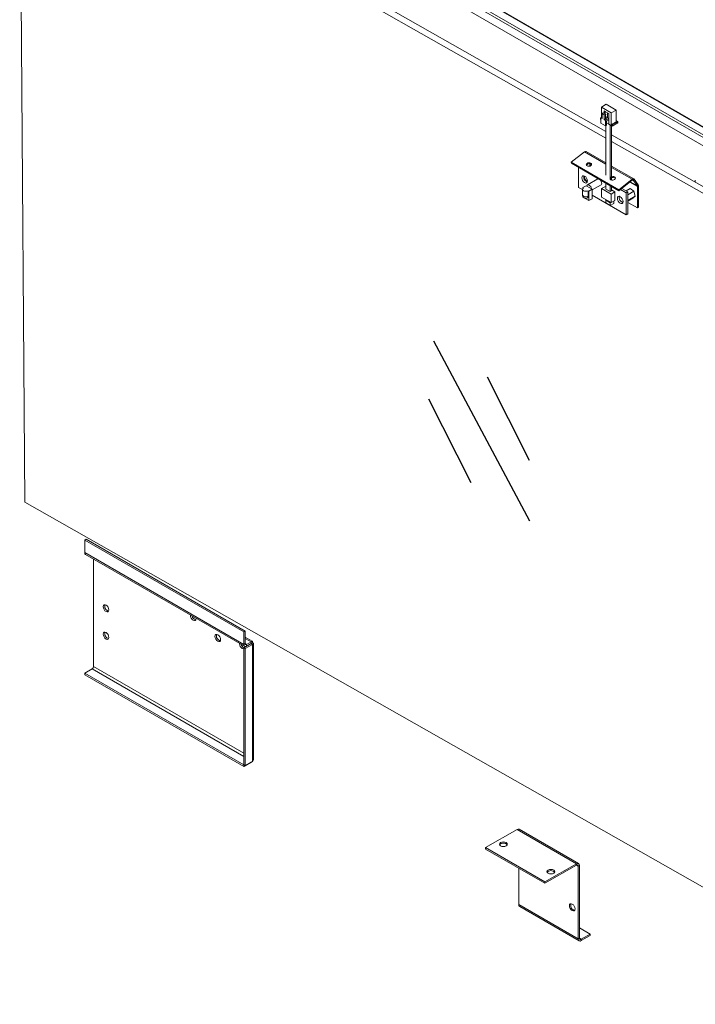
# Model space of a CAD drawing. Units: millimetres. Extents: x -377 to 568, y -511 to 323.
# Drawn here: x 186 to 217, y 125 to 170 of the extents above; entities that cross this region are included whole.
import ezdxf

# ---------------------------------------------------------------- set-up
doc = ezdxf.new("R2010")
doc.units = ezdxf.units.MM
doc.layers.add('文字说明', color=7, linetype='Continuous')

msp = doc.modelspace()

# ---------------------------------------------------------------- linework, layer by layer
at = {"color": 7, "linetype": 'Continuous', "lineweight": 15}
for p, q in [((188.409, 181.274), (228.823, 157.943)), ((188.464, 181.368), (228.878, 158.037)), ((229.177, 158.21), (188.763, 181.54)), ((229.215, 158.214), (188.801, 181.544)), ((228.497, 157.755), (188.736, 180.708)), ((213.116, 164.724), (186.552, 179.791)), ((186.28, 179.634), (186.52, 147.75)), ((213.116, 164.412), (186.28, 179.634)), ((213.132, 165.963), (212.915, 165.837)), ((212.915, 165.837), (212.915, 165.366)), ((212.915, 165.837), (213.366, 165.576)), ((213.584, 165.702), (213.132, 165.963)), ((212.888, 165.35), (212.942, 165.382)), ((212.942, 165.382), (212.945, 165.383)), ((212.945, 165.544), (212.999, 165.575)), ((212.945, 165.544), (212.945, 165.317)), ((213.043, 165.487), (212.945, 165.544)), ((212.999, 165.575), (213.097, 165.518)), ((213.035, 165.661), (213.092, 165.628)), ((213.043, 165.487), (213.097, 165.518)), ((213.043, 165.261), (213.043, 165.487)), ((213.19, 165.572), (213.092, 165.628)), ((213.125, 165.495), (213.097, 165.518)), ((213.097, 165.479), (213.125, 165.495)), ((213.097, 165.292), (213.097, 165.479)), ((213.19, 165.572), (213.247, 165.539)), ((213.19, 165.346), (213.19, 165.572)), ((213.247, 165.313), (213.247, 165.539)), ((213.366, 165.576), (213.584, 165.702)), ((213.366, 165.576), (213.366, 165.043)), ((213.584, 165.702), (213.584, 165.168)), ((212.871, 165.328), (212.888, 165.338)), ((212.871, 165.328), (212.871, 165.278)), ((212.888, 165.319), (212.871, 165.328)), ((212.871, 165.278), (212.888, 165.269)), ((212.945, 165.317), (212.888, 165.35)), ((212.888, 165.35), (212.888, 165.099)), ((212.888, 165.099), (213.1, 164.977)), ((213.043, 165.261), (213.097, 165.292)), ((213.1, 165.228), (213.043, 165.261)), ((213.1, 165.291), (213.097, 165.292)), ((213.192, 165.344), (213.1, 165.291)), ((213.154, 165.259), (213.1, 165.291)), ((213.1, 165.228), (213.154, 165.259)), ((213.1, 164.977), (213.1, 165.228)), ((213.1, 164.977), (213.154, 165.008)), ((213.116, 164.986), (213.116, 162.724)), ((213.154, 165.259), (213.247, 165.313)), ((213.247, 165.25), (213.154, 165.196)), ((213.154, 165.196), (213.154, 165.008)), ((213.154, 165.115), (213.247, 165.061)), ((213.19, 165.346), (213.192, 165.344)), ((213.247, 165.313), (213.192, 165.344)), ((213.247, 165.25), (213.247, 165.313)), ((213.247, 165.061), (213.247, 165.25)), ((213.247, 165.061), (213.41, 164.967)), ((213.312, 162.611), (213.312, 165.024)), ((213.366, 165.043), (213.584, 165.168)), ((213.41, 165.017), (213.366, 165.043)), ((213.383, 162.666), (213.383, 164.983)), ((213.671, 165.168), (213.41, 165.017)), ((213.671, 165.118), (213.41, 164.967)), ((213.41, 165.017), (213.41, 164.967)), ((213.584, 165.218), (213.671, 165.168)), ((213.671, 165.168), (213.671, 165.118)), ((227.048, 156.821), (213.383, 164.572)), ((226.776, 156.664), (213.383, 164.261)), ((212.146, 163.791), (211.533, 163.312)), ((213.116, 163.291), (212.222, 163.807)), ((213.709, 162.056), (211.533, 163.312)), ((211.54, 163.267), (211.533, 163.312)), ((213.716, 162.011), (211.54, 163.267)), ((212.39, 163.135), (212.39, 163.244)), ((214.398, 162.551), (213.383, 163.137)), ((211.873, 162.161), (211.873, 163.075)), ((212.219, 162.238), (212.066, 162.15)), ((212.244, 162.223), (212.219, 162.238)), ((212.459, 162.099), (212.244, 162.223)), ((212.743, 162.546), (212.275, 162.276)), ((212.485, 162.042), (212.897, 162.279)), ((212.923, 162.108), (213.097, 162.208)), ((213.116, 162.197), (213.097, 162.208)), ((213.116, 162.357), (213.116, 162.081)), ((213.312, 161.968), (213.312, 162.244)), ((213.383, 162.5), (213.383, 162.601)), ((213.383, 162.009), (213.383, 162.203)), ((214.321, 162.535), (213.709, 162.056)), ((214.329, 162.489), (213.716, 162.011)), ((214.329, 162.489), (214.321, 162.535)), ((214.412, 162.538), (214.374, 162.491)), ((214.56, 162.227), (214.374, 162.491)), ((214.598, 162.274), (214.412, 162.538)), ((214.56, 162.227), (214.598, 162.274)), ((214.609, 162.23), (214.566, 162.205)), ((214.566, 161.225), (214.566, 162.205)), ((214.609, 161.25), (214.609, 162.23)), ((217.214, 162.487), (217.214, 162.399)), ((212.046, 162.061), (211.873, 162.161)), ((212.046, 162.073), (212.046, 161.822)), ((212.066, 162.15), (212.091, 162.136)), ((212.066, 162.118), (212.066, 162.15)), ((212.308, 162.01), (212.333, 161.996)), ((212.308, 161.759), (212.308, 162.01)), ((212.333, 161.996), (212.485, 162.084)), ((212.333, 161.557), (212.333, 161.996)), ((212.485, 162.084), (212.459, 162.099)), ((212.485, 161.645), (212.485, 162.084)), ((214.049, 160.905), (212.485, 161.808)), ((213.358, 161.857), (212.923, 162.108)), ((212.923, 162.108), (212.923, 161.718)), ((213.116, 162.081), (213.312, 161.968)), ((213.312, 161.968), (213.383, 162.009)), ((213.358, 161.857), (213.532, 161.957)), ((213.358, 161.467), (213.358, 161.857)), ((213.532, 161.957), (213.383, 162.043)), ((213.532, 161.568), (213.532, 161.957)), ((213.716, 162.011), (213.709, 162.056)), ((214.049, 161.91), (213.783, 162.063)), ((214.131, 161.957), (213.853, 162.117)), ((214.228, 162.107), (214.049, 162.004)), ((214.049, 161.91), (214.131, 161.957)), ((214.049, 160.905), (214.049, 161.91)), ((214.399, 161.982), (214.131, 161.828)), ((214.131, 160.952), (214.131, 161.957)), ((214.465, 161.76), (214.131, 161.567)), ((214.228, 162.107), (214.399, 161.982)), ((214.465, 161.76), (214.36, 161.662)), ((214.399, 161.982), (214.465, 161.76)), ((212.066, 161.71), (212.066, 161.745)), ((212.066, 161.71), (212.333, 161.557)), ((212.333, 161.557), (212.485, 161.645)), ((212.923, 161.718), (213.358, 161.467)), ((213.111, 161.579), (213.138, 161.594)), ((213.32, 161.458), (213.111, 161.579)), ((213.111, 161.579), (213.111, 161.453)), ((213.111, 161.453), (213.32, 161.332)), ((213.32, 161.458), (213.347, 161.473)), ((213.32, 161.332), (213.32, 161.458)), ((213.32, 161.332), (213.478, 161.423)), ((213.358, 161.467), (213.532, 161.568)), ((213.478, 161.423), (213.478, 161.536)), ((214.36, 161.662), (214.131, 161.53)), ((214.566, 161.225), (214.131, 161.476)), ((214.131, 160.952), (214.049, 160.905)), ((214.609, 161.25), (214.566, 161.225)), ((186.52, 147.75), (227.016, 124.78)), ((189.261, 146.02), (189.327, 146.058)), ((196.539, 141.819), (189.261, 146.02)), ((189.261, 146.02), (189.261, 145.447)), ((196.604, 141.856), (189.327, 146.058)), ((196.539, 141.246), (189.261, 145.447)), ((189.3, 145.363), (196.577, 141.161)), ((189.658, 140.243), (189.658, 145.156)), ((194.356, 142.43), (194.356, 142.444)), ((196.539, 141.819), (196.604, 141.856)), ((196.539, 141.246), (196.539, 141.819)), ((196.604, 141.284), (196.604, 141.856)), ((196.931, 141.39), (196.604, 141.578)), ((196.871, 141.287), (196.539, 141.095)), ((196.604, 141.284), (196.539, 141.246)), ((196.539, 135.737), (196.539, 141.095)), ((196.539, 141.095), (196.604, 141.057)), ((196.602, 141.134), (196.601, 141.154)), ((196.604, 141.057), (196.936, 141.249)), ((196.604, 135.7), (196.604, 141.057)), ((196.67, 141.246), (196.871, 141.362)), ((196.871, 141.287), (196.67, 141.171)), ((196.67, 141.246), (196.67, 141.171)), ((196.871, 141.362), (196.871, 141.287)), ((196.871, 141.287), (196.936, 141.324)), ((196.871, 141.287), (196.883, 141.304)), ((196.936, 141.249), (196.871, 141.287)), ((196.936, 135.891), (196.936, 141.249)), ((196.99, 136.004), (196.99, 141.287)), ((189.593, 140.13), (189.261, 139.939)), ((189.261, 139.863), (189.261, 139.939)), ((189.261, 139.939), (196.539, 135.737)), ((189.261, 139.863), (196.539, 135.662)), ((196.539, 135.662), (196.871, 135.854)), ((196.539, 135.737), (196.604, 135.7)), ((196.539, 135.737), (196.539, 135.662)), ((196.539, 135.737), (196.539, 135.737)), ((196.604, 135.7), (196.936, 135.891)), ((196.871, 135.854), (196.871, 135.854)), ((207.609, 131.948), (209.05, 132.78)), ((209.05, 132.78), (211.77, 131.21)), ((211.866, 131.22), (209.146, 132.79)), ((207.609, 131.948), (210.329, 130.378)), ((207.609, 131.948), (207.609, 131.886)), ((207.609, 131.886), (210.329, 130.316)), ((210.329, 130.378), (211.77, 131.21)), ((210.329, 130.316), (211.77, 131.148)), ((211.77, 131.148), (211.77, 131.21)), ((211.906, 131.132), (211.852, 131.101)), ((211.906, 131.132), (211.906, 127.803)), ((209.132, 131.006), (209.132, 129.342)), ((211.852, 131.101), (211.852, 127.772)), ((210.329, 130.378), (210.329, 130.316)), ((209.132, 129.342), (211.852, 127.772)), ((209.172, 129.254), (211.891, 127.684)), ((211.906, 128.274), (212.395, 127.991)), ((211.988, 127.756), (212.395, 127.991)), ((212.395, 127.929), (212.395, 127.991)), ((211.852, 127.772), (211.906, 127.803)), ((211.988, 127.693), (212.395, 127.929)), ((211.988, 127.756), (211.988, 127.693))]:
    msp.add_line(p, q, dxfattribs=at)
at = {"color": 8, "linetype": 'Continuous', "lineweight": 15}
for p, q in [((212.945, 165.38), (212.942, 165.382)), ((213.035, 165.661), (213.035, 165.554)), ((213.092, 165.628), (213.092, 165.522)), ((213.097, 165.399), (213.19, 165.346)), ((213.097, 165.336), (213.138, 165.313)), ((213.116, 163.23), (212.146, 163.791)), ((214.321, 162.535), (213.383, 163.077)), ((214.566, 162.205), (214.22, 162.405)), ((214.56, 162.227), (214.234, 162.415)), ((214.374, 162.491), (214.358, 162.5)), ((196.871, 141.362), (196.604, 141.516)), ((196.67, 141.246), (196.604, 141.284)), ((196.871, 141.287), (196.871, 141.287)), ((196.871, 141.287), (196.871, 141.287)), ((189.593, 140.13), (196.539, 136.121)), ((196.539, 136.271), (189.658, 140.243)), ((211.77, 131.148), (211.852, 131.101)), ((211.906, 127.803), (211.988, 127.756))]:
    msp.add_line(p, q, dxfattribs=at)
at = {"color": 7, "linetype": 'Continuous', "lineweight": 15, "flags": 128}
for points in [[(212.26, 163.141), (212.299, 163.127), (212.346, 163.125), (212.392, 163.136), (212.431, 163.157), (212.457, 163.187), (212.466, 163.219), (212.456, 163.25), (212.43, 163.274), (212.39, 163.288), (212.344, 163.29), (212.297, 163.279), (212.258, 163.257), (212.232, 163.228), (212.223, 163.195), (212.233, 163.165), (212.26, 163.141)], [(212.437, 163.229), (212.464, 163.204), (212.464, 163.204)], [(212.274, 162.454), (212.265, 162.517), (212.237, 162.581), (212.195, 162.638), (212.145, 162.678), (212.096, 162.695), (212.054, 162.687), (212.026, 162.654), (212.016, 162.603), (212.026, 162.54), (212.054, 162.476), (212.096, 162.419), (212.145, 162.379), (212.195, 162.362), (212.237, 162.37), (212.265, 162.402), (212.274, 162.454)], [(212.274, 162.46), (212.243, 162.464), (212.208, 162.485), (212.176, 162.519), (212.152, 162.563), (212.139, 162.608), (212.139, 162.648), (212.151, 162.674)], [(213.518, 162.646), (213.478, 162.66), (213.432, 162.662), (213.385, 162.651), (213.346, 162.629), (213.32, 162.6), (213.311, 162.567), (213.321, 162.537), (213.347, 162.513), (213.387, 162.499), (213.433, 162.497), (213.48, 162.508), (213.519, 162.529), (213.545, 162.559), (213.554, 162.591), (213.544, 162.622), (213.518, 162.646)], [(212.459, 162.099), (212.447, 162.148), (212.423, 162.197), (212.39, 162.238), (212.352, 162.268), (212.314, 162.282), (212.281, 162.278), (212.257, 162.258), (212.244, 162.223)], [(212.778, 162.552), (212.778, 162.552), (212.743, 162.546)], [(213.525, 162.601), (213.552, 162.576), (213.552, 162.576)], [(214.412, 162.538), (214.404, 162.546), (214.395, 162.552), (214.385, 162.556), (214.373, 162.557), (214.361, 162.555), (214.348, 162.551), (214.335, 162.544), (214.321, 162.535)], [(214.374, 162.491), (214.37, 162.495), (214.366, 162.498), (214.361, 162.5), (214.355, 162.501), (214.349, 162.5), (214.342, 162.497), (214.336, 162.494), (214.329, 162.489)], [(212.091, 162.136), (212.057, 162.107), (212.046, 162.073), (212.057, 162.039), (212.091, 162.01), (212.141, 161.991), (212.2, 161.984), (212.258, 161.991), (212.308, 162.01)], [(213.648, 161.661), (213.658, 161.598), (213.686, 161.534), (213.728, 161.477), (213.777, 161.437), (213.826, 161.42), (213.868, 161.428), (213.896, 161.46), (213.906, 161.512), (213.896, 161.575), (213.868, 161.639), (213.826, 161.696), (213.777, 161.736), (213.728, 161.753), (213.686, 161.745), (213.658, 161.712), (213.648, 161.661)], [(190.363, 142.826), (190.353, 142.889), (190.325, 142.954), (190.283, 143.01), (190.234, 143.05), (190.184, 143.067), (190.142, 143.059), (190.114, 143.027), (190.105, 142.976), (190.114, 142.913), (190.142, 142.848), (190.184, 142.792), (190.234, 142.752), (190.283, 142.735), (190.325, 142.743), (190.353, 142.775), (190.363, 142.826)], [(194.099, 142.592), (194.098, 142.58), (194.108, 142.517), (194.136, 142.452), (194.178, 142.396), (194.227, 142.356), (194.277, 142.339), (194.319, 142.347), (194.347, 142.379), (194.356, 142.43), (194.356, 142.43)], [(190.363, 141.57), (190.353, 141.633), (190.325, 141.698), (190.283, 141.754), (190.234, 141.794), (190.184, 141.811), (190.142, 141.803), (190.114, 141.771), (190.105, 141.719), (190.114, 141.657), (190.142, 141.592), (190.184, 141.536), (190.234, 141.496), (190.283, 141.478), (190.325, 141.487), (190.353, 141.519), (190.363, 141.57)], [(195.479, 141.468), (195.469, 141.531), (195.441, 141.596), (195.4, 141.652), (195.35, 141.692), (195.301, 141.709), (195.259, 141.701), (195.231, 141.669), (195.221, 141.617), (195.231, 141.555), (195.259, 141.49), (195.301, 141.434), (195.35, 141.394), (195.4, 141.376), (195.441, 141.385), (195.469, 141.417), (195.479, 141.468)], [(196.344, 141.296), (196.343, 141.283), (196.353, 141.221), (196.381, 141.156), (196.423, 141.1), (196.473, 141.06), (196.522, 141.043), (196.539, 141.043)], [(208.296, 132.031), (208.256, 132.065), (208.242, 132.105), (208.256, 132.146), (208.296, 132.18), (208.355, 132.203), (208.425, 132.211), (208.495, 132.203), (208.554, 132.18), (208.594, 132.146), (208.607, 132.105), (208.594, 132.065), (208.554, 132.031), (208.495, 132.008), (208.425, 132), (208.355, 132.008), (208.296, 132.031)], [(210.471, 130.775), (210.432, 130.809), (210.418, 130.849), (210.432, 130.89), (210.471, 130.924), (210.531, 130.947), (210.601, 130.955), (210.67, 130.947), (210.73, 130.924), (210.769, 130.89), (210.783, 130.849), (210.769, 130.809), (210.73, 130.775), (210.67, 130.752), (210.601, 130.744), (210.531, 130.752), (210.471, 130.775)], [(211.709, 129.142), (211.699, 129.204), (211.671, 129.269), (211.629, 129.325), (211.58, 129.365), (211.53, 129.383), (211.488, 129.374), (211.46, 129.342), (211.45, 129.291), (211.46, 129.228), (211.488, 129.163), (211.53, 129.107), (211.58, 129.067), (211.629, 129.05), (211.671, 129.058), (211.699, 129.09), (211.709, 129.142)]]:
    msp.add_lwpolyline(points, dxfattribs=at)
at = {"color": 8, "linetype": 'Continuous', "lineweight": 15, "flags": 128}
msp.add_lwpolyline([(212.046, 161.822), (212.057, 161.788), (212.091, 161.759), (212.141, 161.74), (212.2, 161.733), (212.258, 161.74), (212.308, 161.759)], dxfattribs=at)
at = {"color": 7, "linetype": 'Continuous', "lineweight": 15}
for centre, radius, start, end in [((212.197, 163.74), 0.0721, 69.1178, 134.9571), ((212.363, 163.105), 0.144, 59.1226, 155.2559), ((212.341, 162.642), 0.242, 167.6077, 252.3862), ((212.687, 162.337), 0.242, 2.9998, 43.9756), ((212.851, 162.342), 0.0782, 306.0522, 5.2591), ((213.451, 162.477), 0.144, 59.1223, 155.2559), ((214.528, 162.207), 0.0378, 357.6482, 32.348), ((214.534, 162.234), 0.0756, 357.6517, 32.3445), ((212.2, 161.822), 0.154, 180, 299.9973), ((212.23, 161.752), 0.0783, 306.0611, 5.2525), ((213.973, 161.7), 0.242, 167.6074, 252.3866), ((189.352, 145.437), 0.091, 173.7026, 234.9867), ((190.405, 143), 0.234, 163.196, 256.7989), ((194.39, 142.59), 0.218, 191.0557, 258.2828), ((190.405, 141.744), 0.234, 163.1956, 256.7993), ((195.521, 141.642), 0.234, 163.1958, 256.7985), ((196.682, 141.329), 0.272, 196.3466, 238.7398), ((196.619, 141.233), 0.0806, 170.7867, 309.2025), ((196.644, 141.277), 0.0403, 170.785, 309.2042), ((189.517, 140.25), 0.142, 302.6051, 357.3949), ((209.107, 132.702), 0.0967, 65.6929, 125.6176), ((208.425, 131.926), 0.229, 40.2648, 139.7352), ((211.823, 131.145), 0.084, 350.786, 129.2034), ((211.802, 131.109), 0.0504, 350.7858, 129.2037), ((210.601, 130.67), 0.229, 40.2648, 139.7352), ((209.224, 129.33), 0.0927, 172.9437, 235.7442), ((211.735, 129.306), 0.229, 160.2522, 259.7424), ((211.934, 127.758), 0.084, 170.786, 309.2031), ((211.956, 127.795), 0.0504, 170.7858, 309.2031)]:
    msp.add_arc(centre, radius, start, end, dxfattribs=at)
for points, knots in [([(196.936, 141.324), (196.939, 141.338), (196.946, 141.367), (196.936, 141.391), (196.915, 141.395), (196.89, 141.382), (196.875, 141.367), (196.871, 141.362)], [0, 0, 0, 0, 0.225324, 0.450694, 0.67606, 0.901432, 1, 1, 1, 1]), ([(196.884, 141.31), (196.884, 141.31), (196.885, 141.312), (196.879, 141.306), (196.873, 141.293), (196.871, 141.287)], [0, 0, 0, 0, 0.058386, 0.568188, 1, 1, 1, 1]), ([(196.871, 141.287), (196.879, 141.286), (196.895, 141.284), (196.9, 141.287), (196.892, 141.289), (196.878, 141.287), (196.871, 141.287)], [0, 0, 0, 0, 0.274354, 0.529278, 0.78414, 1, 1, 1, 1]), ([(196.936, 141.249), (196.95, 141.253), (196.978, 141.261), (196.993, 141.282), (196.987, 141.303), (196.964, 141.318), (196.943, 141.323), (196.936, 141.324)], [0, 0, 0, 0, 0.225332, 0.4507, 0.676073, 0.901434, 1, 1, 1, 1]), ([(196.988, 136.005), (196.988, 135.99), (196.986, 135.958), (196.963, 135.919), (196.942, 135.898), (196.936, 135.891)], [0, 0, 0, 0, 0.352672, 0.803037, 1, 1, 1, 1])]:
    msp.add_open_spline(points, degree=3, knots=knots, dxfattribs=at)
at = {"layer": '文字说明'}
for p, q in [((205.233, 155.139), (209.618, 146.907)), ((207.677, 153.5), (209.602, 149.675)), ((205.005, 152.482), (206.929, 148.658))]:
    msp.add_line(p, q, dxfattribs=at)

doc.saveas('drawing.dxf')
